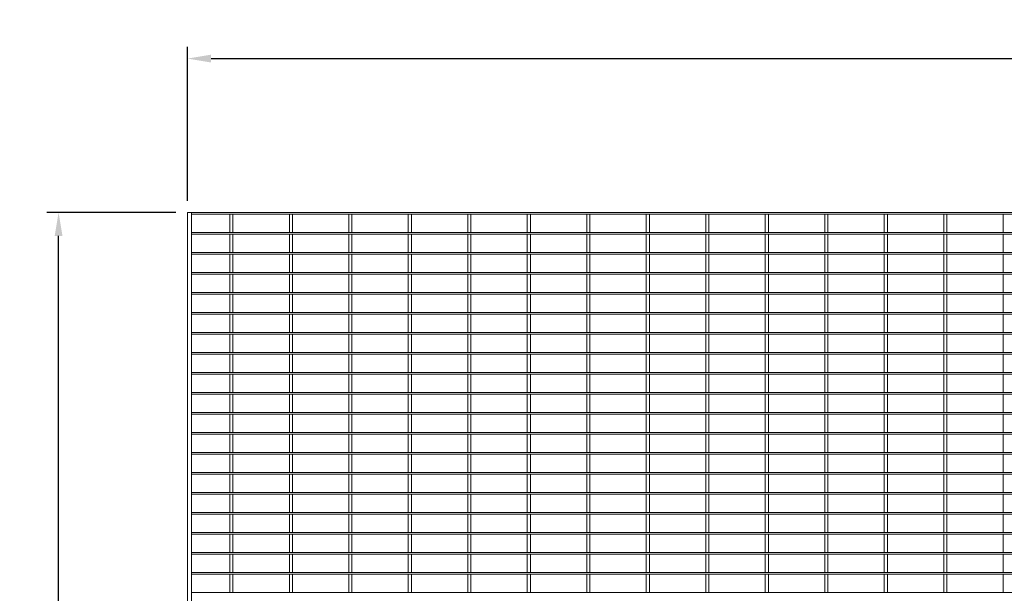
# Model space of a CAD drawing. Units: millimetres. Extents: x -143124 to -139910, y -31123 to -28957.
# Drawn here: x -143124 to -141866, y -29690 to -28957 of the extents above; entities that cross this region are included whole.
import ezdxf

# ---------------------------------------------------------------- set-up
doc = ezdxf.new("R2010")
doc.units = ezdxf.units.MM
doc.header["$LTSCALE"] = 250
doc.header["$MEASUREMENT"] = 0
doc.layers.get('Defpoints').update_dxf_attribs({"lineweight": 5})
doc.layers.add('L+F STEEL', color=7, linetype='Continuous', lineweight=5)
doc.layers.add('LINE4', color=7, linetype='Continuous', lineweight=5)
doc.layers.add('WK_STEEL', color=7, linetype='Continuous')
doc.styles.add('ROMANS', font='romans', dxfattribs={"width": 0.8})
doc.dimstyles.new('L+F 15', dxfattribs={"dimscale": 5, "dimtxt": 6, "dimasz": 6, "dimexe": 3, "dimexo": 3, "dimgap": 3, "dimtad": 1, "dimdec": 0, "dimrnd": 1, "dimdsep": 46, "dimtxsty": 'ROMANS', "dimcen": -3.6, "dimclrd": 134, "dimclre": 134, "dimclrt": 7, "dimadec": 0, "dimazin": 0, "dimtfac": 1, "dimtdec": 0, "dimtix": 1, "dimtmove": 2, "dimatfit": 3, "dimfxl": 1, "dimtvp": 1.666667, "dimtolj": 1, "dimarcsym": 0})

# ---------------------------------------------------------------- blocks, each defined once
blk = doc.blocks.new('*D17')
at = {"layer": 'Defpoints', "color": 0, "lineweight": 5, "transparency": 16777216}
for p in [(-143074.5, -29203.5), (-142909.7, -29203.5), (-142909.7, -30406.8)]:
    blk.add_point(p, dxfattribs=at)
at = {"layer": 'L+F STEEL', "color": 134, "lineweight": -2, "transparency": 16777216}
for p, q in [((-142924.7, -29203.5), (-143089.5, -29203.5)), ((-143074.5, -30376.8), (-143074.5, -29233.5)), ((-142924.7, -30406.8), (-143089.5, -30406.8))]:
    blk.add_line(p, q, dxfattribs=at)
at = {"layer": 'L+F STEEL', "color": 134, "lineweight": 5, "transparency": 16777216}
for points in [[(-143079.5, -29233.5), (-143069.5, -29233.5), (-143074.5, -29203.5)], [(-143079.5, -30376.8), (-143069.5, -30376.8), (-143074.5, -30406.8)]]:
    blk.add_solid(points, dxfattribs=at)
at = {"layer": 'L+F STEEL', "color": 7, "lineweight": 5, "transparency": 16777216, "insert": (-143104.5, -29805.1), "char_height": 30, "attachment_point": 5, "rotation": 90, "style": 'ROMANS'}
blk.add_mtext('\\A1;1203', dxfattribs=at)
blk = doc.blocks.new('*D22')
at = {"layer": 'Defpoints', "color": 0, "lineweight": 5, "transparency": 16777216}
for p in [(-139909.7, -29006.8), (-142909.7, -29203.5), (-139909.7, -29203.5)]:
    blk.add_point(p, dxfattribs=at)
at = {"layer": 'L+F STEEL', "color": 134, "lineweight": -2, "transparency": 16777216}
for p, q in [((-142909.7, -29188.5), (-142909.7, -28991.8)), ((-139909.7, -29188.5), (-139909.7, -28991.8)), ((-142879.7, -29006.8), (-139939.7, -29006.8))]:
    blk.add_line(p, q, dxfattribs=at)
at = {"layer": 'L+F STEEL', "color": 134, "lineweight": 5, "transparency": 16777216}
for points in [[(-142879.7, -29001.8), (-142879.7, -29011.8), (-142909.7, -29006.8)], [(-139939.7, -29001.8), (-139939.7, -29011.8), (-139909.7, -29006.8)]]:
    blk.add_solid(points, dxfattribs=at)
at = {"layer": 'L+F STEEL', "color": 7, "lineweight": 5, "transparency": 16777216, "insert": (-141409.7, -28976.8), "char_height": 30, "attachment_point": 5, "style": 'ROMANS'}
blk.add_mtext('\\A1;3000', dxfattribs=at)

msp = doc.modelspace()

# ---------------------------------------------------------------- linework, layer by layer
at = {"layer": 'LINE4', "lineweight": 5}
msp.add_lwpolyline([(-142909.7, -30406.8), (-142909.7, -29203.5), (-139909.7, -29203.5), (-139909.7, -30406.8)], close=True, dxfattribs=at)
at = {"layer": 'WK_STEEL', "linetype": 'Continuous', "lineweight": 5}
for p, q in [((-142909.7, -30406.8), (-142909.7, -29203.5)), ((-142904.7, -30406.8), (-142904.7, -29203.5))]:
    msp.add_line(p, q, dxfattribs=at)
at = {"layer": 'WK_STEEL', "lineweight": 5}
for p, q in [((-142904.7, -29203.5), (-139914.7, -29203.5)), ((-142904.7, -29205.5), (-139914.7, -29205.5)), ((-142855.7, -29229), (-142855.7, -29205.5)), ((-142851.7, -29229), (-142851.7, -29205.5)), ((-142779.7, -29229), (-142779.7, -29205.5)), ((-142775.7, -29229), (-142775.7, -29205.5)), ((-142703.7, -29229), (-142703.7, -29205.5)), ((-142699.7, -29229), (-142699.7, -29205.5)), ((-142627.7, -29229), (-142627.7, -29205.5)), ((-142623.7, -29229), (-142623.7, -29205.5)), ((-142551.7, -29229), (-142551.7, -29205.5)), ((-142547.7, -29229), (-142547.7, -29205.5)), ((-142475.7, -29229), (-142475.7, -29205.5)), ((-142471.7, -29229), (-142471.7, -29205.5)), ((-142399.7, -29229), (-142399.7, -29205.5)), ((-142395.7, -29229), (-142395.7, -29205.5)), ((-142323.7, -29229), (-142323.7, -29205.5)), ((-142319.7, -29229), (-142319.7, -29205.5)), ((-142247.7, -29229), (-142247.7, -29205.5)), ((-142243.7, -29229), (-142243.7, -29205.5)), ((-142171.7, -29229), (-142171.7, -29205.5)), ((-142167.7, -29229), (-142167.7, -29205.5)), ((-142095.7, -29229), (-142095.7, -29205.5)), ((-142091.7, -29229), (-142091.7, -29205.5)), ((-142019.7, -29229), (-142019.7, -29205.5)), ((-142015.7, -29229), (-142015.7, -29205.5)), ((-141943.7, -29229), (-141943.7, -29205.5)), ((-141939.7, -29229), (-141939.7, -29205.5)), ((-141867.7, -29229), (-141867.7, -29205.5)), ((-142904.7, -29229), (-139914.7, -29229)), ((-142904.7, -29231), (-139914.7, -29231)), ((-142855.7, -29254.6), (-142855.7, -29231)), ((-142851.7, -29254.6), (-142851.7, -29231)), ((-142779.7, -29254.6), (-142779.7, -29231)), ((-142775.7, -29254.6), (-142775.7, -29231)), ((-142703.7, -29254.6), (-142703.7, -29231)), ((-142699.7, -29254.6), (-142699.7, -29231)), ((-142627.7, -29254.6), (-142627.7, -29231)), ((-142623.7, -29254.6), (-142623.7, -29231)), ((-142551.7, -29254.6), (-142551.7, -29231)), ((-142547.7, -29254.6), (-142547.7, -29231)), ((-142475.7, -29254.6), (-142475.7, -29231)), ((-142471.7, -29254.6), (-142471.7, -29231)), ((-142399.7, -29254.6), (-142399.7, -29231)), ((-142395.7, -29254.6), (-142395.7, -29231)), ((-142323.7, -29254.6), (-142323.7, -29231)), ((-142319.7, -29254.6), (-142319.7, -29231)), ((-142247.7, -29254.6), (-142247.7, -29231)), ((-142243.7, -29254.6), (-142243.7, -29231)), ((-142171.7, -29254.6), (-142171.7, -29231)), ((-142167.7, -29254.6), (-142167.7, -29231)), ((-142095.7, -29254.6), (-142095.7, -29231)), ((-142091.7, -29254.6), (-142091.7, -29231)), ((-142019.7, -29254.6), (-142019.7, -29231)), ((-142015.7, -29254.6), (-142015.7, -29231)), ((-141943.7, -29254.6), (-141943.7, -29231)), ((-141939.7, -29254.6), (-141939.7, -29231)), ((-141867.7, -29254.6), (-141867.7, -29231)), ((-142904.7, -29254.6), (-139914.7, -29254.6)), ((-142904.7, -29256.6), (-139914.7, -29256.6)), ((-142855.7, -29280.2), (-142855.7, -29256.6)), ((-142851.7, -29280.2), (-142851.7, -29256.6)), ((-142779.7, -29280.2), (-142779.7, -29256.6)), ((-142775.7, -29280.2), (-142775.7, -29256.6)), ((-142703.7, -29280.2), (-142703.7, -29256.6)), ((-142699.7, -29280.2), (-142699.7, -29256.6)), ((-142627.7, -29280.2), (-142627.7, -29256.6)), ((-142623.7, -29280.2), (-142623.7, -29256.6)), ((-142551.7, -29280.2), (-142551.7, -29256.6)), ((-142547.7, -29280.2), (-142547.7, -29256.6)), ((-142475.7, -29280.2), (-142475.7, -29256.6)), ((-142471.7, -29280.2), (-142471.7, -29256.6)), ((-142399.7, -29280.2), (-142399.7, -29256.6)), ((-142395.7, -29280.2), (-142395.7, -29256.6)), ((-142323.7, -29280.2), (-142323.7, -29256.6)), ((-142319.7, -29280.2), (-142319.7, -29256.6)), ((-142247.7, -29280.2), (-142247.7, -29256.6)), ((-142243.7, -29280.2), (-142243.7, -29256.6)), ((-142171.7, -29280.2), (-142171.7, -29256.6)), ((-142167.7, -29280.2), (-142167.7, -29256.6)), ((-142095.7, -29280.2), (-142095.7, -29256.6)), ((-142091.7, -29280.2), (-142091.7, -29256.6)), ((-142019.7, -29280.2), (-142019.7, -29256.6)), ((-142015.7, -29280.2), (-142015.7, -29256.6)), ((-141943.7, -29280.2), (-141943.7, -29256.6)), ((-141939.7, -29280.2), (-141939.7, -29256.6)), ((-141867.7, -29280.2), (-141867.7, -29256.6)), ((-142904.7, -29280.2), (-139914.7, -29280.2)), ((-142904.7, -29282.2), (-139914.7, -29282.2)), ((-142855.7, -29305.7), (-142855.7, -29282.2)), ((-142851.7, -29305.7), (-142851.7, -29282.2)), ((-142779.7, -29305.7), (-142779.7, -29282.2)), ((-142775.7, -29305.7), (-142775.7, -29282.2)), ((-142703.7, -29305.7), (-142703.7, -29282.2)), ((-142699.7, -29305.7), (-142699.7, -29282.2)), ((-142627.7, -29305.7), (-142627.7, -29282.2)), ((-142623.7, -29305.7), (-142623.7, -29282.2)), ((-142551.7, -29305.7), (-142551.7, -29282.2)), ((-142547.7, -29305.7), (-142547.7, -29282.2)), ((-142475.7, -29305.7), (-142475.7, -29282.2)), ((-142471.7, -29305.7), (-142471.7, -29282.2)), ((-142399.7, -29305.7), (-142399.7, -29282.2)), ((-142395.7, -29305.7), (-142395.7, -29282.2)), ((-142323.7, -29305.7), (-142323.7, -29282.2)), ((-142319.7, -29305.7), (-142319.7, -29282.2)), ((-142247.7, -29305.7), (-142247.7, -29282.2)), ((-142243.7, -29305.7), (-142243.7, -29282.2)), ((-142171.7, -29305.7), (-142171.7, -29282.2)), ((-142167.7, -29305.7), (-142167.7, -29282.2)), ((-142095.7, -29305.7), (-142095.7, -29282.2)), ((-142091.7, -29305.7), (-142091.7, -29282.2)), ((-142019.7, -29305.7), (-142019.7, -29282.2)), ((-142015.7, -29305.7), (-142015.7, -29282.2)), ((-141943.7, -29305.7), (-141943.7, -29282.2)), ((-141939.7, -29305.7), (-141939.7, -29282.2)), ((-141867.7, -29305.7), (-141867.7, -29282.2)), ((-142904.7, -29305.7), (-139914.7, -29305.7)), ((-142904.7, -29307.7), (-139914.7, -29307.7)), ((-142855.7, -29331.3), (-142855.7, -29307.7)), ((-142851.7, -29331.3), (-142851.7, -29307.7)), ((-142779.7, -29331.3), (-142779.7, -29307.7)), ((-142775.7, -29331.3), (-142775.7, -29307.7)), ((-142703.7, -29331.3), (-142703.7, -29307.7)), ((-142699.7, -29331.3), (-142699.7, -29307.7)), ((-142627.7, -29331.3), (-142627.7, -29307.7)), ((-142623.7, -29331.3), (-142623.7, -29307.7)), ((-142551.7, -29331.3), (-142551.7, -29307.7)), ((-142547.7, -29331.3), (-142547.7, -29307.7)), ((-142475.7, -29331.3), (-142475.7, -29307.7)), ((-142471.7, -29331.3), (-142471.7, -29307.7)), ((-142399.7, -29331.3), (-142399.7, -29307.7)), ((-142395.7, -29331.3), (-142395.7, -29307.7)), ((-142323.7, -29331.3), (-142323.7, -29307.7)), ((-142319.7, -29331.3), (-142319.7, -29307.7)), ((-142247.7, -29331.3), (-142247.7, -29307.7)), ((-142243.7, -29331.3), (-142243.7, -29307.7)), ((-142171.7, -29331.3), (-142171.7, -29307.7)), ((-142167.7, -29331.3), (-142167.7, -29307.7)), ((-142095.7, -29331.3), (-142095.7, -29307.7)), ((-142091.7, -29331.3), (-142091.7, -29307.7)), ((-142019.7, -29331.3), (-142019.7, -29307.7)), ((-142015.7, -29331.3), (-142015.7, -29307.7)), ((-141943.7, -29331.3), (-141943.7, -29307.7)), ((-141939.7, -29331.3), (-141939.7, -29307.7)), ((-141867.7, -29331.3), (-141867.7, -29307.7)), ((-142904.7, -29331.3), (-139914.7, -29331.3)), ((-142904.7, -29333.3), (-139914.7, -29333.3)), ((-142855.7, -29356.8), (-142855.7, -29333.3)), ((-142851.7, -29356.8), (-142851.7, -29333.3)), ((-142779.7, -29356.8), (-142779.7, -29333.3)), ((-142775.7, -29356.8), (-142775.7, -29333.3)), ((-142703.7, -29356.8), (-142703.7, -29333.3)), ((-142699.7, -29356.8), (-142699.7, -29333.3)), ((-142627.7, -29356.8), (-142627.7, -29333.3)), ((-142623.7, -29356.8), (-142623.7, -29333.3)), ((-142551.7, -29356.8), (-142551.7, -29333.3)), ((-142547.7, -29356.8), (-142547.7, -29333.3)), ((-142475.7, -29356.8), (-142475.7, -29333.3)), ((-142471.7, -29356.8), (-142471.7, -29333.3)), ((-142399.7, -29356.8), (-142399.7, -29333.3)), ((-142395.7, -29356.8), (-142395.7, -29333.3)), ((-142323.7, -29356.8), (-142323.7, -29333.3)), ((-142319.7, -29356.8), (-142319.7, -29333.3)), ((-142247.7, -29356.8), (-142247.7, -29333.3)), ((-142243.7, -29356.8), (-142243.7, -29333.3)), ((-142171.7, -29356.8), (-142171.7, -29333.3)), ((-142167.7, -29356.8), (-142167.7, -29333.3)), ((-142095.7, -29356.8), (-142095.7, -29333.3)), ((-142091.7, -29356.8), (-142091.7, -29333.3)), ((-142019.7, -29356.8), (-142019.7, -29333.3)), ((-142015.7, -29356.8), (-142015.7, -29333.3)), ((-141943.7, -29356.8), (-141943.7, -29333.3)), ((-141939.7, -29356.8), (-141939.7, -29333.3)), ((-141867.7, -29356.8), (-141867.7, -29333.3)), ((-142904.7, -29356.8), (-139914.7, -29356.8)), ((-142904.7, -29358.8), (-139914.7, -29358.8)), ((-142855.7, -29382.4), (-142855.7, -29358.8)), ((-142851.7, -29382.4), (-142851.7, -29358.8)), ((-142779.7, -29382.4), (-142779.7, -29358.8)), ((-142775.7, -29382.4), (-142775.7, -29358.8)), ((-142703.7, -29382.4), (-142703.7, -29358.8)), ((-142699.7, -29382.4), (-142699.7, -29358.8)), ((-142627.7, -29382.4), (-142627.7, -29358.8)), ((-142623.7, -29382.4), (-142623.7, -29358.8)), ((-142551.7, -29382.4), (-142551.7, -29358.8)), ((-142547.7, -29382.4), (-142547.7, -29358.8)), ((-142475.7, -29382.4), (-142475.7, -29358.8)), ((-142471.7, -29382.4), (-142471.7, -29358.8)), ((-142399.7, -29382.4), (-142399.7, -29358.8)), ((-142395.7, -29382.4), (-142395.7, -29358.8)), ((-142323.7, -29382.4), (-142323.7, -29358.8)), ((-142319.7, -29382.4), (-142319.7, -29358.8)), ((-142247.7, -29382.4), (-142247.7, -29358.8)), ((-142243.7, -29382.4), (-142243.7, -29358.8)), ((-142171.7, -29382.4), (-142171.7, -29358.8)), ((-142167.7, -29382.4), (-142167.7, -29358.8)), ((-142095.7, -29382.4), (-142095.7, -29358.8)), ((-142091.7, -29382.4), (-142091.7, -29358.8)), ((-142019.7, -29382.4), (-142019.7, -29358.8)), ((-142015.7, -29382.4), (-142015.7, -29358.8)), ((-141943.7, -29382.4), (-141943.7, -29358.8)), ((-141939.7, -29382.4), (-141939.7, -29358.8)), ((-141867.7, -29382.4), (-141867.7, -29358.8)), ((-142904.7, -29382.4), (-139914.7, -29382.4)), ((-142904.7, -29384.4), (-139914.7, -29384.4)), ((-142855.7, -29408), (-142855.7, -29384.4)), ((-142851.7, -29408), (-142851.7, -29384.4)), ((-142779.7, -29408), (-142779.7, -29384.4)), ((-142775.7, -29408), (-142775.7, -29384.4)), ((-142703.7, -29408), (-142703.7, -29384.4)), ((-142699.7, -29408), (-142699.7, -29384.4)), ((-142627.7, -29408), (-142627.7, -29384.4)), ((-142623.7, -29408), (-142623.7, -29384.4)), ((-142551.7, -29408), (-142551.7, -29384.4)), ((-142547.7, -29408), (-142547.7, -29384.4)), ((-142475.7, -29408), (-142475.7, -29384.4)), ((-142471.7, -29408), (-142471.7, -29384.4)), ((-142399.7, -29408), (-142399.7, -29384.4)), ((-142395.7, -29408), (-142395.7, -29384.4)), ((-142323.7, -29408), (-142323.7, -29384.4)), ((-142319.7, -29408), (-142319.7, -29384.4)), ((-142247.7, -29408), (-142247.7, -29384.4)), ((-142243.7, -29408), (-142243.7, -29384.4)), ((-142171.7, -29408), (-142171.7, -29384.4)), ((-142167.7, -29408), (-142167.7, -29384.4)), ((-142095.7, -29408), (-142095.7, -29384.4)), ((-142091.7, -29408), (-142091.7, -29384.4)), ((-142019.7, -29408), (-142019.7, -29384.4)), ((-142015.7, -29408), (-142015.7, -29384.4)), ((-141943.7, -29408), (-141943.7, -29384.4)), ((-141939.7, -29408), (-141939.7, -29384.4)), ((-141867.7, -29408), (-141867.7, -29384.4)), ((-142904.7, -29408), (-139914.7, -29408)), ((-142904.7, -29410), (-139914.7, -29410)), ((-142855.7, -29433.5), (-142855.7, -29410)), ((-142851.7, -29433.5), (-142851.7, -29410)), ((-142779.7, -29433.5), (-142779.7, -29410)), ((-142775.7, -29433.5), (-142775.7, -29410)), ((-142703.7, -29433.5), (-142703.7, -29410)), ((-142699.7, -29433.5), (-142699.7, -29410)), ((-142627.7, -29433.5), (-142627.7, -29410)), ((-142623.7, -29433.5), (-142623.7, -29410)), ((-142551.7, -29433.5), (-142551.7, -29410)), ((-142547.7, -29433.5), (-142547.7, -29410)), ((-142475.7, -29433.5), (-142475.7, -29410)), ((-142471.7, -29433.5), (-142471.7, -29410)), ((-142399.7, -29433.5), (-142399.7, -29410)), ((-142395.7, -29433.5), (-142395.7, -29410)), ((-142323.7, -29433.5), (-142323.7, -29410)), ((-142319.7, -29433.5), (-142319.7, -29410)), ((-142247.7, -29433.5), (-142247.7, -29410)), ((-142243.7, -29433.5), (-142243.7, -29410)), ((-142171.7, -29433.5), (-142171.7, -29410)), ((-142167.7, -29433.5), (-142167.7, -29410)), ((-142095.7, -29433.5), (-142095.7, -29410)), ((-142091.7, -29433.5), (-142091.7, -29410)), ((-142019.7, -29433.5), (-142019.7, -29410)), ((-142015.7, -29433.5), (-142015.7, -29410)), ((-141943.7, -29433.5), (-141943.7, -29410)), ((-141939.7, -29433.5), (-141939.7, -29410)), ((-141867.7, -29433.5), (-141867.7, -29410)), ((-142904.7, -29433.5), (-139914.7, -29433.5)), ((-142904.7, -29435.5), (-139914.7, -29435.5)), ((-142855.7, -29459.1), (-142855.7, -29435.5)), ((-142851.7, -29459.1), (-142851.7, -29435.5)), ((-142779.7, -29459.1), (-142779.7, -29435.5)), ((-142775.7, -29459.1), (-142775.7, -29435.5)), ((-142703.7, -29459.1), (-142703.7, -29435.5)), ((-142699.7, -29459.1), (-142699.7, -29435.5)), ((-142627.7, -29459.1), (-142627.7, -29435.5)), ((-142623.7, -29459.1), (-142623.7, -29435.5)), ((-142551.7, -29459.1), (-142551.7, -29435.5)), ((-142547.7, -29459.1), (-142547.7, -29435.5)), ((-142475.7, -29459.1), (-142475.7, -29435.5)), ((-142471.7, -29459.1), (-142471.7, -29435.5)), ((-142399.7, -29459.1), (-142399.7, -29435.5)), ((-142395.7, -29459.1), (-142395.7, -29435.5)), ((-142323.7, -29459.1), (-142323.7, -29435.5)), ((-142319.7, -29459.1), (-142319.7, -29435.5)), ((-142247.7, -29459.1), (-142247.7, -29435.5)), ((-142243.7, -29459.1), (-142243.7, -29435.5)), ((-142171.7, -29459.1), (-142171.7, -29435.5)), ((-142167.7, -29459.1), (-142167.7, -29435.5)), ((-142095.7, -29459.1), (-142095.7, -29435.5)), ((-142091.7, -29459.1), (-142091.7, -29435.5)), ((-142019.7, -29459.1), (-142019.7, -29435.5)), ((-142015.7, -29459.1), (-142015.7, -29435.5)), ((-141943.7, -29459.1), (-141943.7, -29435.5)), ((-141939.7, -29459.1), (-141939.7, -29435.5)), ((-141867.7, -29459.1), (-141867.7, -29435.5)), ((-142904.7, -29459.1), (-139914.7, -29459.1)), ((-142904.7, -29461.1), (-139914.7, -29461.1)), ((-142855.7, -29484.6), (-142855.7, -29461.1)), ((-142851.7, -29484.6), (-142851.7, -29461.1)), ((-142779.7, -29484.6), (-142779.7, -29461.1)), ((-142775.7, -29484.6), (-142775.7, -29461.1)), ((-142703.7, -29484.6), (-142703.7, -29461.1)), ((-142699.7, -29484.6), (-142699.7, -29461.1)), ((-142627.7, -29484.6), (-142627.7, -29461.1)), ((-142623.7, -29484.6), (-142623.7, -29461.1)), ((-142551.7, -29484.6), (-142551.7, -29461.1)), ((-142547.7, -29484.6), (-142547.7, -29461.1)), ((-142475.7, -29484.6), (-142475.7, -29461.1)), ((-142471.7, -29484.6), (-142471.7, -29461.1)), ((-142399.7, -29484.6), (-142399.7, -29461.1)), ((-142395.7, -29484.6), (-142395.7, -29461.1)), ((-142323.7, -29484.6), (-142323.7, -29461.1)), ((-142319.7, -29484.6), (-142319.7, -29461.1)), ((-142247.7, -29484.6), (-142247.7, -29461.1)), ((-142243.7, -29484.6), (-142243.7, -29461.1)), ((-142171.7, -29484.6), (-142171.7, -29461.1)), ((-142167.7, -29484.6), (-142167.7, -29461.1)), ((-142095.7, -29484.6), (-142095.7, -29461.1)), ((-142091.7, -29484.6), (-142091.7, -29461.1)), ((-142019.7, -29484.6), (-142019.7, -29461.1)), ((-142015.7, -29484.6), (-142015.7, -29461.1)), ((-141943.7, -29484.6), (-141943.7, -29461.1)), ((-141939.7, -29484.6), (-141939.7, -29461.1)), ((-141867.7, -29484.6), (-141867.7, -29461.1)), ((-142904.7, -29484.6), (-139914.7, -29484.6)), ((-142904.7, -29486.6), (-139914.7, -29486.6)), ((-142855.7, -29510.2), (-142855.7, -29486.6)), ((-142851.7, -29510.2), (-142851.7, -29486.6)), ((-142779.7, -29510.2), (-142779.7, -29486.6)), ((-142775.7, -29510.2), (-142775.7, -29486.6)), ((-142703.7, -29510.2), (-142703.7, -29486.6)), ((-142699.7, -29510.2), (-142699.7, -29486.6)), ((-142627.7, -29510.2), (-142627.7, -29486.6)), ((-142623.7, -29510.2), (-142623.7, -29486.6)), ((-142551.7, -29510.2), (-142551.7, -29486.6)), ((-142547.7, -29510.2), (-142547.7, -29486.6)), ((-142475.7, -29510.2), (-142475.7, -29486.6)), ((-142471.7, -29510.2), (-142471.7, -29486.6)), ((-142399.7, -29510.2), (-142399.7, -29486.6)), ((-142395.7, -29510.2), (-142395.7, -29486.6)), ((-142323.7, -29510.2), (-142323.7, -29486.6)), ((-142319.7, -29510.2), (-142319.7, -29486.6)), ((-142247.7, -29510.2), (-142247.7, -29486.6)), ((-142243.7, -29510.2), (-142243.7, -29486.6)), ((-142171.7, -29510.2), (-142171.7, -29486.6)), ((-142167.7, -29510.2), (-142167.7, -29486.6)), ((-142095.7, -29510.2), (-142095.7, -29486.6)), ((-142091.7, -29510.2), (-142091.7, -29486.6)), ((-142019.7, -29510.2), (-142019.7, -29486.6)), ((-142015.7, -29510.2), (-142015.7, -29486.6)), ((-141943.7, -29510.2), (-141943.7, -29486.6)), ((-141939.7, -29510.2), (-141939.7, -29486.6)), ((-141867.7, -29510.2), (-141867.7, -29486.6)), ((-142904.7, -29510.2), (-139914.7, -29510.2)), ((-142904.7, -29512.2), (-139914.7, -29512.2)), ((-142855.7, -29535.8), (-142855.7, -29512.2)), ((-142851.7, -29535.8), (-142851.7, -29512.2)), ((-142779.7, -29535.8), (-142779.7, -29512.2)), ((-142775.7, -29535.8), (-142775.7, -29512.2)), ((-142703.7, -29535.8), (-142703.7, -29512.2)), ((-142699.7, -29535.8), (-142699.7, -29512.2)), ((-142627.7, -29535.8), (-142627.7, -29512.2)), ((-142623.7, -29535.8), (-142623.7, -29512.2)), ((-142551.7, -29535.8), (-142551.7, -29512.2)), ((-142547.7, -29535.8), (-142547.7, -29512.2)), ((-142475.7, -29535.8), (-142475.7, -29512.2)), ((-142471.7, -29535.8), (-142471.7, -29512.2)), ((-142399.7, -29535.8), (-142399.7, -29512.2)), ((-142395.7, -29535.8), (-142395.7, -29512.2)), ((-142323.7, -29535.8), (-142323.7, -29512.2)), ((-142319.7, -29535.8), (-142319.7, -29512.2)), ((-142247.7, -29535.8), (-142247.7, -29512.2)), ((-142243.7, -29535.8), (-142243.7, -29512.2)), ((-142171.7, -29535.8), (-142171.7, -29512.2)), ((-142167.7, -29535.8), (-142167.7, -29512.2)), ((-142095.7, -29535.8), (-142095.7, -29512.2)), ((-142091.7, -29535.8), (-142091.7, -29512.2)), ((-142019.7, -29535.8), (-142019.7, -29512.2)), ((-142015.7, -29535.8), (-142015.7, -29512.2)), ((-141943.7, -29535.8), (-141943.7, -29512.2)), ((-141939.7, -29535.8), (-141939.7, -29512.2)), ((-141867.7, -29535.8), (-141867.7, -29512.2)), ((-142904.7, -29535.8), (-139914.7, -29535.8)), ((-142904.7, -29537.8), (-139914.7, -29537.8)), ((-142855.7, -29561.3), (-142855.7, -29537.8)), ((-142851.7, -29561.3), (-142851.7, -29537.8)), ((-142779.7, -29561.3), (-142779.7, -29537.8)), ((-142775.7, -29561.3), (-142775.7, -29537.8)), ((-142703.7, -29561.3), (-142703.7, -29537.8)), ((-142699.7, -29561.3), (-142699.7, -29537.8)), ((-142627.7, -29561.3), (-142627.7, -29537.8)), ((-142623.7, -29561.3), (-142623.7, -29537.8)), ((-142551.7, -29561.3), (-142551.7, -29537.8)), ((-142547.7, -29561.3), (-142547.7, -29537.8)), ((-142475.7, -29561.3), (-142475.7, -29537.8)), ((-142471.7, -29561.3), (-142471.7, -29537.8)), ((-142399.7, -29561.3), (-142399.7, -29537.8)), ((-142395.7, -29561.3), (-142395.7, -29537.8)), ((-142323.7, -29561.3), (-142323.7, -29537.8)), ((-142319.7, -29561.3), (-142319.7, -29537.8)), ((-142247.7, -29561.3), (-142247.7, -29537.8)), ((-142243.7, -29561.3), (-142243.7, -29537.8)), ((-142171.7, -29561.3), (-142171.7, -29537.8)), ((-142167.7, -29561.3), (-142167.7, -29537.8)), ((-142095.7, -29561.3), (-142095.7, -29537.8)), ((-142091.7, -29561.3), (-142091.7, -29537.8)), ((-142019.7, -29561.3), (-142019.7, -29537.8)), ((-142015.7, -29561.3), (-142015.7, -29537.8)), ((-141943.7, -29561.3), (-141943.7, -29537.8)), ((-141939.7, -29561.3), (-141939.7, -29537.8)), ((-141867.7, -29561.3), (-141867.7, -29537.8)), ((-142904.7, -29561.3), (-139914.7, -29561.3)), ((-142904.7, -29563.3), (-139914.7, -29563.3)), ((-142855.7, -29586.9), (-142855.7, -29563.3)), ((-142851.7, -29586.9), (-142851.7, -29563.3)), ((-142779.7, -29586.9), (-142779.7, -29563.3)), ((-142775.7, -29586.9), (-142775.7, -29563.3)), ((-142703.7, -29586.9), (-142703.7, -29563.3)), ((-142699.7, -29586.9), (-142699.7, -29563.3)), ((-142627.7, -29586.9), (-142627.7, -29563.3)), ((-142623.7, -29586.9), (-142623.7, -29563.3)), ((-142551.7, -29586.9), (-142551.7, -29563.3)), ((-142547.7, -29586.9), (-142547.7, -29563.3)), ((-142475.7, -29586.9), (-142475.7, -29563.3)), ((-142471.7, -29586.9), (-142471.7, -29563.3)), ((-142399.7, -29586.9), (-142399.7, -29563.3)), ((-142395.7, -29586.9), (-142395.7, -29563.3)), ((-142323.7, -29586.9), (-142323.7, -29563.3)), ((-142319.7, -29586.9), (-142319.7, -29563.3)), ((-142247.7, -29586.9), (-142247.7, -29563.3)), ((-142243.7, -29586.9), (-142243.7, -29563.3)), ((-142171.7, -29586.9), (-142171.7, -29563.3)), ((-142167.7, -29586.9), (-142167.7, -29563.3)), ((-142095.7, -29586.9), (-142095.7, -29563.3)), ((-142091.7, -29586.9), (-142091.7, -29563.3)), ((-142019.7, -29586.9), (-142019.7, -29563.3)), ((-142015.7, -29586.9), (-142015.7, -29563.3)), ((-141943.7, -29586.9), (-141943.7, -29563.3)), ((-141939.7, -29586.9), (-141939.7, -29563.3)), ((-141867.7, -29586.9), (-141867.7, -29563.3)), ((-142904.7, -29586.9), (-139914.7, -29586.9)), ((-142904.7, -29588.9), (-139914.7, -29588.9)), ((-142855.7, -29612.4), (-142855.7, -29588.9)), ((-142851.7, -29612.4), (-142851.7, -29588.9)), ((-142779.7, -29612.4), (-142779.7, -29588.9)), ((-142775.7, -29612.4), (-142775.7, -29588.9)), ((-142703.7, -29612.4), (-142703.7, -29588.9)), ((-142699.7, -29612.4), (-142699.7, -29588.9)), ((-142627.7, -29612.4), (-142627.7, -29588.9)), ((-142623.7, -29612.4), (-142623.7, -29588.9)), ((-142551.7, -29612.4), (-142551.7, -29588.9)), ((-142547.7, -29612.4), (-142547.7, -29588.9)), ((-142475.7, -29612.4), (-142475.7, -29588.9)), ((-142471.7, -29612.4), (-142471.7, -29588.9)), ((-142399.7, -29612.4), (-142399.7, -29588.9)), ((-142395.7, -29612.4), (-142395.7, -29588.9)), ((-142323.7, -29612.4), (-142323.7, -29588.9)), ((-142319.7, -29612.4), (-142319.7, -29588.9)), ((-142247.7, -29612.4), (-142247.7, -29588.9)), ((-142243.7, -29612.4), (-142243.7, -29588.9)), ((-142171.7, -29612.4), (-142171.7, -29588.9)), ((-142167.7, -29612.4), (-142167.7, -29588.9)), ((-142095.7, -29612.4), (-142095.7, -29588.9)), ((-142091.7, -29612.4), (-142091.7, -29588.9)), ((-142019.7, -29612.4), (-142019.7, -29588.9)), ((-142015.7, -29612.4), (-142015.7, -29588.9)), ((-141943.7, -29612.4), (-141943.7, -29588.9)), ((-141939.7, -29612.4), (-141939.7, -29588.9)), ((-141867.7, -29612.4), (-141867.7, -29588.9)), ((-142904.7, -29612.4), (-139914.7, -29612.4)), ((-142904.7, -29614.4), (-139914.7, -29614.4)), ((-142855.7, -29638), (-142855.7, -29614.4)), ((-142851.7, -29638), (-142851.7, -29614.4)), ((-142779.7, -29638), (-142779.7, -29614.4)), ((-142775.7, -29638), (-142775.7, -29614.4)), ((-142703.7, -29638), (-142703.7, -29614.4)), ((-142699.7, -29638), (-142699.7, -29614.4)), ((-142627.7, -29638), (-142627.7, -29614.4)), ((-142623.7, -29638), (-142623.7, -29614.4)), ((-142551.7, -29638), (-142551.7, -29614.4)), ((-142547.7, -29638), (-142547.7, -29614.4)), ((-142475.7, -29638), (-142475.7, -29614.4)), ((-142471.7, -29638), (-142471.7, -29614.4)), ((-142399.7, -29638), (-142399.7, -29614.4)), ((-142395.7, -29638), (-142395.7, -29614.4)), ((-142323.7, -29638), (-142323.7, -29614.4)), ((-142319.7, -29638), (-142319.7, -29614.4)), ((-142247.7, -29638), (-142247.7, -29614.4)), ((-142243.7, -29638), (-142243.7, -29614.4)), ((-142171.7, -29638), (-142171.7, -29614.4)), ((-142167.7, -29638), (-142167.7, -29614.4)), ((-142095.7, -29638), (-142095.7, -29614.4)), ((-142091.7, -29638), (-142091.7, -29614.4)), ((-142019.7, -29638), (-142019.7, -29614.4)), ((-142015.7, -29638), (-142015.7, -29614.4)), ((-141943.7, -29638), (-141943.7, -29614.4)), ((-141939.7, -29638), (-141939.7, -29614.4)), ((-141867.7, -29638), (-141867.7, -29614.4)), ((-142904.7, -29638), (-139914.7, -29638)), ((-142904.7, -29640), (-139914.7, -29640)), ((-142855.7, -29663.6), (-142855.7, -29640)), ((-142851.7, -29663.6), (-142851.7, -29640)), ((-142779.7, -29663.6), (-142779.7, -29640)), ((-142775.7, -29663.6), (-142775.7, -29640)), ((-142703.7, -29663.6), (-142703.7, -29640)), ((-142699.7, -29663.6), (-142699.7, -29640)), ((-142627.7, -29663.6), (-142627.7, -29640)), ((-142623.7, -29663.6), (-142623.7, -29640)), ((-142551.7, -29663.6), (-142551.7, -29640)), ((-142547.7, -29663.6), (-142547.7, -29640)), ((-142475.7, -29663.6), (-142475.7, -29640)), ((-142471.7, -29663.6), (-142471.7, -29640)), ((-142399.7, -29663.6), (-142399.7, -29640)), ((-142395.7, -29663.6), (-142395.7, -29640)), ((-142323.7, -29663.6), (-142323.7, -29640)), ((-142319.7, -29663.6), (-142319.7, -29640)), ((-142247.7, -29663.6), (-142247.7, -29640)), ((-142243.7, -29663.6), (-142243.7, -29640)), ((-142171.7, -29663.6), (-142171.7, -29640)), ((-142167.7, -29663.6), (-142167.7, -29640)), ((-142095.7, -29663.6), (-142095.7, -29640)), ((-142091.7, -29663.6), (-142091.7, -29640)), ((-142019.7, -29663.6), (-142019.7, -29640)), ((-142015.7, -29663.6), (-142015.7, -29640)), ((-141943.7, -29663.6), (-141943.7, -29640)), ((-141939.7, -29663.6), (-141939.7, -29640)), ((-141867.7, -29663.6), (-141867.7, -29640)), ((-142904.7, -29663.6), (-139914.7, -29663.6)), ((-142904.7, -29665.6), (-139914.7, -29665.6)), ((-142855.7, -29689.1), (-142855.7, -29665.6)), ((-142851.7, -29689.1), (-142851.7, -29665.6)), ((-142779.7, -29689.1), (-142779.7, -29665.6)), ((-142775.7, -29689.1), (-142775.7, -29665.6)), ((-142703.7, -29689.1), (-142703.7, -29665.6)), ((-142699.7, -29689.1), (-142699.7, -29665.6)), ((-142627.7, -29689.1), (-142627.7, -29665.6)), ((-142623.7, -29689.1), (-142623.7, -29665.6)), ((-142551.7, -29689.1), (-142551.7, -29665.6)), ((-142547.7, -29689.1), (-142547.7, -29665.6)), ((-142475.7, -29689.1), (-142475.7, -29665.6)), ((-142471.7, -29689.1), (-142471.7, -29665.6)), ((-142399.7, -29689.1), (-142399.7, -29665.6)), ((-142395.7, -29689.1), (-142395.7, -29665.6)), ((-142323.7, -29689.1), (-142323.7, -29665.6)), ((-142319.7, -29689.1), (-142319.7, -29665.6)), ((-142247.7, -29689.1), (-142247.7, -29665.6)), ((-142243.7, -29689.1), (-142243.7, -29665.6)), ((-142171.7, -29689.1), (-142171.7, -29665.6)), ((-142167.7, -29689.1), (-142167.7, -29665.6)), ((-142095.7, -29689.1), (-142095.7, -29665.6)), ((-142091.7, -29689.1), (-142091.7, -29665.6)), ((-142019.7, -29689.1), (-142019.7, -29665.6)), ((-142015.7, -29689.1), (-142015.7, -29665.6)), ((-141943.7, -29689.1), (-141943.7, -29665.6)), ((-141939.7, -29689.1), (-141939.7, -29665.6)), ((-141867.7, -29689.1), (-141867.7, -29665.6)), ((-142904.7, -29689.1), (-139914.7, -29689.1))]:
    msp.add_line(p, q, dxfattribs=at)

# ---------------------------------------------------------------- dimensions: what is measured, and where the dimension line sits
at = {"layer": 'L+F STEEL', "lineweight": 5}
for base, p1, p2, angle, picture, middle in [((-139909.7, -29006.8), (-142909.7, -29203.5), (-139909.7, -29203.5), 180, '*D22', (-141409.7, -28976.8)), ((-143074.5, -29203.5), (-142909.7, -30406.8), (-142909.7, -29203.5), 90, '*D17', (-143104.5, -29805.1))]:
    dim = msp.add_linear_dim(base=base, p1=p1, p2=p2, angle=angle, dimstyle='L+F 15', dxfattribs=at)
    dim.commit()
    dim.dimension.update_dxf_attribs({"geometry": picture, "text_midpoint": middle})

doc.saveas('drawing.dxf')
